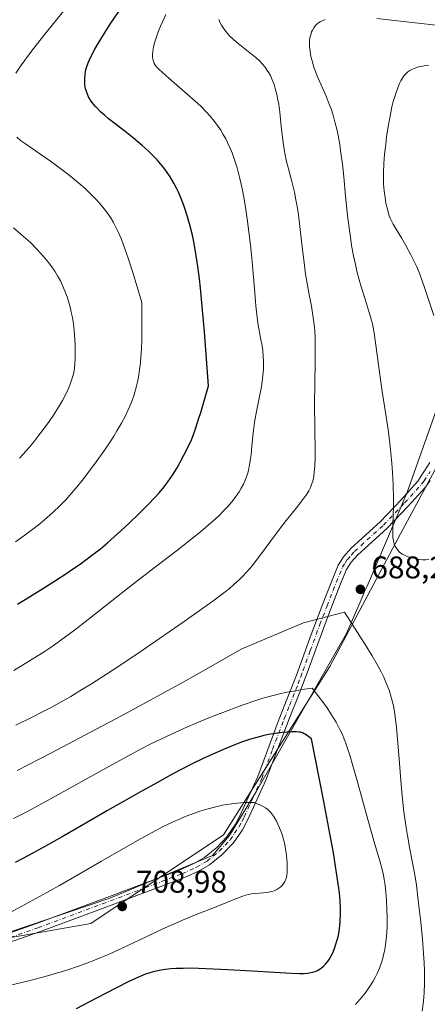
# Model space of a CAD drawing. Units: metres. Extents: x 635233 to 638703, y 4704299 to 4706680.
# Drawn here: x 636398 to 636529, y 4704910 to 4705225 of the extents above; entities that cross this region are included whole.
import ezdxf

# ---------------------------------------------------------------- set-up
doc = ezdxf.new("R2010")
doc.units = ezdxf.units.M
doc.header["$MEASUREMENT"] = 0
doc.linetypes.add('DGN Style 4', pattern=[2.638475, 1.318413, -0.659207, 0.001648, -0.659207])
for name, color, linetype, lineweight in [('Arbolado forestal CxS', 92, 'Continuous', 0), ('Camino Cxs', 7, 'Continuous', 0), ('Camino eje', 30, 'DGN Style 4', 13), ('Curva de nivel maestra', 30, 'Continuous', 30), ('Curva de nivel normal', 30, 'Continuous', 0), ('Municipio', 91, 'Continuous', 13), ('Municipio CxS', 4, 'Continuous', 0), ('Punto de cota en terreno', 7, 'Continuous', 0), ('Rótulo de punto de cota en terreno', 7, 'Continuous', 0), ('Suelo desnudo CxS', 253, 'Continuous', 0)]:
    doc.layers.add(name, color=color, linetype=linetype, lineweight=lineweight)
doc.styles.add('Style-Arial', font='txt')

# ---------------------------------------------------------------- blocks, each defined once
blk = doc.blocks.new('*U4')
at = {"layer": 'Arbolado forestal CxS', "color": 92, "linetype": 'Continuous', "lineweight": 0}
blk.add_polyline3d([(636738.3709, 4705250.1357, 717.7881), (636667.5213, 4705207.6279, 710.2916), (636551.3281, 4705136.7817, 698.7188), (636539.9917, 4705097.1069, 694.8793), (636520.1533, 4705060.2663, 690.0806), (636497.4809, 4705017.7575, 693.0524), (636463.4727, 4704963.9137, 707.1098), (636420.9631, 4704935.5749, 708.2021), (636372.7857, 4704927.0739, 704.4848)], dxfattribs=at)
blk = doc.blocks.new('5PATER')
at = {"layer": 'Suelo desnudo CxS', "linetype": 'Continuous', "lineweight": 0}
h = blk.add_hatch(color=51, dxfattribs=at)
edge = h.paths.add_edge_path()
edge.add_ellipse((0, 0), major_axis=(-0.11, -0.111), ratio=0.999422, start_angle=0, end_angle=360)

msp = doc.modelspace()

# ---------------------------------------------------------------- linework, layer by layer
at = {"layer": 'Arbolado forestal CxS', "color": 92, "linetype": 'Continuous', "lineweight": 0}
for points in [[(637101.8743, 4705842.2733, 766.4514), (637081.2887, 4705822.5833, 769.6922), (637075.6203, 4705799.9121, 775.5101), (637098.2911, 4705757.4027, 778.0532), (637137.9659, 4705726.2291, 777.0078), (637177.6403, 4705689.3875, 779.6109), (637177.6393, 4705629.8749, 769.0693), (637174.8045, 4705570.3625, 760.3659), (637132.2939, 4705508.0169, 754.5287), (637078.4479, 4705448.5051, 749.8801), (637064.2777, 4705417.3323, 750.6207), (637001.9305, 4705388.9939, 748.1632), (636894.2401, 4705369.1581, 745.4942), (636834.7265, 4705332.3181, 747.1232), (636783.7149, 4705292.6439, 729.5388), (636738.3709, 4705250.1357, 717.7881), (636667.5213, 4705207.6279, 710.2916), (636551.3281, 4705136.7817, 698.7188), (636539.9917, 4705097.1069, 694.8793), (636520.1533, 4705060.2663, 690.0806), (636497.4809, 4705017.7575, 693.0524), (636463.4727, 4704963.9137, 707.1098), (636420.9631, 4704935.5749, 708.2021), (636372.7857, 4704927.0739, 704.4848)], [(636372.7857, 4704927.0739, 704.4848), (636420.9631, 4704935.5749, 708.2021), (636463.4727, 4704963.9137, 707.1098), (636497.4809, 4705017.7575, 693.0524), (636520.1533, 4705060.2663, 690.0806), (636539.9917, 4705097.1069, 694.8793), (636551.3281, 4705136.7817, 698.7188), (636667.5213, 4705207.6279, 710.2916), (636738.3709, 4705250.1357, 717.7881)]]:
    msp.add_polyline3d(points, dxfattribs=at)
at = {"layer": 'Camino Cxs', "color": 7, "linetype": 'Continuous', "lineweight": 0}
for points in [[(636380.6201, 4704927.4001, 707.8545), (636403.5501, 4704935.5101, 708.6027), (636426.0801, 4704943.8701, 710.6944), (636449.6001, 4704952.7301, 709.7114), (636454.1401, 4704954.8001, 710.0855), (636457.3701, 4704956.6801, 710.2552), (636461.2601, 4704959.8201, 709.5837), (636464.4901, 4704963.2901, 709.1564), (636467.2901, 4704967.3501, 707.9777), (636468.8101, 4704970.2401, 707.6499), (636474.3901, 4704982.5801, 705.0577), (636481.3101, 4705001.0801, 701.0599), (636486.8101, 4705015.0701, 696.3569), (636491.5001, 4705028.0501, 692.9399), (636496.0901, 4705040.0601, 691.7925), (636500.1901, 4705050.2401, 690.4685), (636501.9001, 4705052.9501, 689.7947), (636504.3101, 4705055.6801, 690.5784), (636513.6301, 4705064.1001, 692.609), (636520.3501, 4705071.1701, 692.6326), (636525.7101, 4705077.0701, 693.8562), (636529.5401, 4705083.0601, 693.7758)], [(636380.6201, 4704927.4001, 707.8545), (636403.5501, 4704935.5101, 708.6027), (636426.0801, 4704943.8701, 710.6944), (636449.6001, 4704952.7301, 709.7114), (636454.1401, 4704954.8001, 710.0855), (636457.3701, 4704956.6801, 710.2552), (636461.2601, 4704959.8201, 709.5837), (636464.4901, 4704963.2901, 709.1564), (636467.2901, 4704967.3501, 707.9777), (636468.8101, 4704970.2401, 707.6499), (636474.3901, 4704982.5801, 705.0577), (636481.3101, 4705001.0801, 701.0599), (636486.8101, 4705015.0701, 696.3569), (636491.5001, 4705028.0501, 692.9399), (636496.0901, 4705040.0601, 691.7925), (636500.1901, 4705050.2401, 690.4685), (636501.9001, 4705052.9501, 689.7947), (636504.3101, 4705055.6801, 690.5784), (636513.6301, 4705064.1001, 692.609), (636520.3501, 4705071.1701, 692.6326), (636525.7101, 4705077.0701, 693.8562), (636529.5401, 4705083.0601, 693.7758)], [(636529.6601, 4705077.2901, 695.5191), (636528.1001, 4705075.2401, 695.0343), (636522.5401, 4705069.1201, 693.7366), (636515.7201, 4705061.9501, 693.46), (636506.4501, 4705053.5701, 690.3432), (636504.3101, 4705051.1401, 689.8636), (636502.8701, 4705048.8701, 689.4907), (636500.9501, 4705044.2401, 690.4828), (636497.0901, 4705034.3301, 693.807), (636490.9701, 4705017.7501, 695.9715), (636489.6101, 4705014.0101, 696.6798), (636487.9101, 4705009.5901, 697.6659), (636484.5201, 4705001.0801, 701.1849), (636476.9501, 4704981.4201, 705.3908), (636471.3401, 4704969.0001, 708.1268), (636469.5201, 4704965.5601, 708.665), (636466.5901, 4704961.4001, 708.9522), (636462.8801, 4704957.4701, 708.5638), (636458.9801, 4704954.3601, 709.197), (636455.4401, 4704952.3001, 708.983), (636450.6901, 4704950.1301, 710.4811), (636423.2201, 4704939.8001, 711.0421), (636404.5101, 4704932.8601, 708.774), (636380.4201, 4704924.3901, 709.0207)], [(636529.6601, 4705077.2901, 695.5191), (636528.1001, 4705075.2401, 695.0343), (636522.5401, 4705069.1201, 693.7366), (636515.7201, 4705061.9501, 693.46), (636506.4501, 4705053.5701, 690.3432), (636504.3101, 4705051.1401, 689.8636), (636502.8701, 4705048.8701, 689.4907), (636500.9501, 4705044.2401, 690.4828), (636497.0901, 4705034.3301, 693.807), (636490.9701, 4705017.7501, 695.9715), (636489.6101, 4705014.0101, 696.6798), (636487.9101, 4705009.5901, 697.6659), (636484.5201, 4705001.0801, 701.1849), (636476.9501, 4704981.4201, 705.3908), (636471.3401, 4704969.0001, 708.1268), (636469.5201, 4704965.5601, 708.665), (636466.5901, 4704961.4001, 708.9522), (636462.8801, 4704957.4701, 708.5638), (636458.9801, 4704954.3601, 709.197), (636455.4401, 4704952.3001, 708.983), (636450.6901, 4704950.1301, 710.4811), (636423.2201, 4704939.8001, 711.0421), (636404.5101, 4704932.8601, 708.774), (636380.4201, 4704924.3901, 709.0207)]]:
    msp.add_polyline3d(points, dxfattribs=at)
at = {"layer": 'Camino eje', "color": 30, "linetype": 'DGN Style 4', "lineweight": 13}
msp.add_polyline3d([(636392.5651, 4704930.1301, 709.3875), (636404.0301, 4704934.1851, 708.6639), (636424.6501, 4704941.8351, 710.0447), (636438.3851, 4704947.0001, 709.5843), (636450.1451, 4704951.4301, 709.965), (636454.7901, 4704953.5501, 709.4226), (636458.1751, 4704955.5201, 709.6487), (636460.1251, 4704957.0751, 709.3623), (636462.0701, 4704958.6451, 708.8987), (636463.9251, 4704960.6101, 709.2059), (636465.5401, 4704962.3451, 708.9449), (636467.0051, 4704964.4251, 708.3554), (636468.4051, 4704966.4551, 708.2364), (636469.3151, 4704968.1751, 708.1523), (636470.0751, 4704969.6201, 707.8108), (636472.8801, 4704975.8301, 706.028), (636475.6701, 4704982.0001, 705.1583), (636479.1301, 4704991.2501, 704.0761), (636482.9151, 4705001.0801, 700.5992), (636484.6101, 4705005.3351, 699.8174), (636487.3601, 4705012.3301, 696.1478), (636488.2101, 4705014.5401, 696.1358), (636488.8901, 4705016.4101, 696.0927), (636491.2351, 4705022.9001, 694.1034), (636494.2951, 4705031.1901, 692.9787), (636496.5901, 4705037.1951, 692.4716), (636498.5201, 4705042.1501, 690.2333), (636500.5701, 4705047.2401, 690.3152), (636501.5301, 4705049.5551, 689.8216), (636502.3851, 4705050.9101, 689.4222), (636503.1051, 4705052.0451, 689.5152), (636504.3101, 4705053.4101, 689.9756), (636505.3801, 4705054.6251, 690.4206), (636514.6751, 4705063.0251, 692.7509), (636521.4451, 4705070.1451, 692.9621), (636526.9051, 4705076.1551, 694.1812), (636527.6851, 4705077.1801, 694.1202), (636529.6001, 4705080.1751, 694.5424)], dxfattribs=at)
at = {"layer": 'Curva de nivel maestra', "color": 30, "linetype": 'Continuous', "lineweight": 30, "flags": 128}
for points, elevation in [([(636397.44, 4705037.7901), (636401.29, 4705040.0801), (636406.16, 4705043.0701), (636409.67, 4705045.2901), (636412.9, 4705047.4201), (636415.12, 4705048.9201), (636417.5, 4705050.5801), (636419.76, 4705052.2201), (636421.61, 4705053.6101), (636424, 4705055.5001), (636426.24, 4705057.3501), (636429.37, 4705060.1101), (636433.11, 4705063.5501), (636436.47, 4705066.7601), (636439.36, 4705069.6801), (636441.48, 4705071.9101), (636442.91, 4705073.5001), (636444.42, 4705075.3101), (636445.62, 4705076.8901), (636447.1, 4705079.0801), (636448.55, 4705081.4201), (636449.56, 4705083.1601), (636450.78, 4705085.4201), (636452.23, 4705088.3301), (636453.17, 4705090.3701), (636453.72, 4705091.7501), (636454.49, 4705093.9201), (636455.56, 4705097.2301), (636456.15, 4705099.1401), (636458.64, 4705107.6401), (636457.34, 4705124.9501), (636456.54, 4705134.1901), (636456.08, 4705138.8501), (636455.74, 4705141.8301), (636455.22, 4705145.8101), (636454.5, 4705150.5801), (636453.94, 4705153.7201), (636453.49, 4705155.8801), (636452.79, 4705158.7701), (636451.96, 4705161.7401), (636451.32, 4705163.8001), (636450.77, 4705165.3701), (636449.93, 4705167.5401), (636449.05, 4705169.6001), (636448.41, 4705170.9301), (636447.58, 4705172.4901), (636446.38, 4705174.5001), (636445.21, 4705176.2501), (636444.36, 4705177.4001), (636443.3, 4705178.6801), (636442.17, 4705179.9501), (636441.15, 4705181.0001), (636439.29, 4705182.8001), (636437.34, 4705184.5701), (636434.6, 4705186.9001), (636431.99, 4705188.9901), (636428.75, 4705191.5101), (636426.54, 4705193.2401), (636425.32, 4705194.2601), (636424.08, 4705195.3601), (636423.06, 4705196.3601), (636422.43, 4705197.0401), (636421.73, 4705197.8901), (636420.89, 4705199.0801), (636420.24, 4705200.1801), (636419.87, 4705200.9601), (636419.54, 4705201.8501), (636419.28, 4705202.7501), (636419.15, 4705203.3401), (636419.06, 4705203.9401), (636418.98, 4705204.8901), (636418.99, 4705206.0301), (636419.11, 4705207.3001), (636419.24, 4705208.1401), (636419.39, 4705208.8301), (636419.7, 4705209.8901), (636420.07, 4705211.0001), (636420.49, 4705212.0101), (636421.23, 4705213.5801), (636422.2, 4705215.4301), (636423.26, 4705217.2401), (636424.98, 4705220.0101), (636427.17, 4705223.3501), (636431.08, 4705229.1501)], 675), ([(636416.36, 4704908.2901), (636422.89, 4704911.7201), (636429.28, 4704915.0701), (636433.24, 4704917.0701), (636435.36, 4704918.0901), (636437.23, 4704918.9001), (636438.52, 4704919.4001), (636439.97, 4704919.8701), (636441.44, 4704920.2801), (636442.79, 4704920.5601), (636444.77, 4704920.8801), (636446.56, 4704921.0801), (636448.15, 4704921.2001), (636450.5, 4704921.2901), (636453.13, 4704921.3001), (636457.79, 4704921.1501), (636464.88, 4704920.7901), (636472.6, 4704920.3701), (636479.73, 4704919.9801), (636485.2, 4704919.6701), (636487.78, 4704919.5601), (636489.03, 4704919.5601), (636490.3, 4704919.6501), (636491.39, 4704919.8001), (636492.08, 4704919.9601), (636492.83, 4704920.2101), (636493.54, 4704920.5101), (636494.08, 4704920.8201), (636494.88, 4704921.3701), (636495.48, 4704921.8701), (636496.14, 4704922.5601), (636496.76, 4704923.3201), (636497.24, 4704924.0101), (636497.93, 4704925.1901), (636498.44, 4704926.2001), (636498.97, 4704927.5001), (636499.46, 4704928.8801), (636499.78, 4704929.9401), (636500.12, 4704931.2701), (636500.34, 4704932.3401), (636500.56, 4704933.8301), (636500.77, 4704936.1401), (636500.87, 4704938.7201), (636500.87, 4704940.6401), (636500.79, 4704942.6001), (636500.67, 4704944.2401), (636500.37, 4704946.8901), (636499.67, 4704951.7701), (636498.63, 4704958.1201), (636497.52, 4704964.3001), (636495.59, 4704974.6101), (636491.65, 4704994.6801), (636489.58, 4704996.1301), (636489.29, 4704996.2901), (636488.73, 4704996.5401), (636488.14, 4704996.7301), (636487.62, 4704996.8301), (636486.74, 4704996.9001), (636485.44, 4704996.9001), (636483.75, 4704996.8101), (636482.28, 4704996.6701), (636480.02, 4704996.3601), (636477.86, 4704995.9901), (636476.4, 4704995.6801), (636474.59, 4704995.2201), (636472.08, 4704994.4901), (636469.55, 4704993.6501), (636467.3, 4704992.8101), (636464.18, 4704991.5601), (636460.97, 4704990.1701), (636456.7, 4704988.2101), (636453.4, 4704986.6101), (636449.45, 4704984.5901), (636446.45, 4704983.0001), (636442.29, 4704980.7001), (636436.85, 4704977.6401), (636431.45, 4704974.6101), (636426.28, 4704971.6901), (636421.33, 4704968.8301), (636416.57, 4704966.0401), (636411.74, 4704963.2501)], 700), ([(636411.74, 4704963.2501), (636406.44, 4704960.2801), (636400.94, 4704957.3001), (636396.73, 4704955.0901)], 700)]:
    msp.add_lwpolyline(points, dxfattribs=dict(at, elevation=elevation))
at = {"layer": 'Curva de nivel normal', "color": 30, "linetype": 'Continuous', "lineweight": 0, "flags": 128}
for points, elevation in [([(636396.89, 4705207.7101), (636398.16, 4705209.5801), (636400.09, 4705212.2701), (636402.28, 4705215.1701), (636406.23, 4705220.1801), (636419.2, 4705236.2701)], 670), ([(636396.32, 4705016.5201), (636401.35, 4705019.5601), (636404.59, 4705021.5901), (636406.37, 4705022.7501), (636407.88, 4705023.7801), (636409.7, 4705025.0501), (636415.68, 4705029.4701), (636420.12, 4705032.8701), (636433.22, 4705043.1501), (636441.65, 4705049.7001), (636448.79, 4705055.1901), (636453.47, 4705058.8201), (636456.12, 4705060.9401), (636458.47, 4705062.9201), (636460.05, 4705064.3101), (636461.8, 4705065.9301), (636463.68, 4705067.7901), (636464.9, 4705069.0901), (636466.12, 4705070.5101), (636467.22, 4705071.9101), (636467.94, 4705072.9101), (636468.46, 4705073.7001), (636469.15, 4705074.8901), (636469.84, 4705076.2101), (636470.36, 4705077.4001), (636470.9, 4705078.8401), (636471.09, 4705079.4101), (636471.41, 4705080.5601), (636471.69, 4705081.8101), (636472.01, 4705083.6001), (636472.26, 4705085.5101), (636472.54, 4705088.4601), (636472.8, 4705091.4901), (636473.01, 4705093.4701), (636473.23, 4705095.1101), (636473.47, 4705096.6001), (636474.01, 4705099.4201), (636475.01, 4705104.2201), (636475.6, 4705107.2801), (636475.87, 4705109.0301), (636476.09, 4705111.0201), (636476.22, 4705112.9801), (636476.26, 4705114.3901), (636476.25, 4705115.5101), (636476.16, 4705117.1401), (636475.99, 4705118.9101), (636475.78, 4705120.4301), (636475.32, 4705123.0201), (636474.57, 4705127.0101), (636474.18, 4705129.5401), (636473.8, 4705133.1901), (636473.37, 4705138.7401), (636472.99, 4705143.6101), (636472.64, 4705147.4301), (636472.08, 4705152.7401), (636471.58, 4705156.9001), (636471.03, 4705161.0601), (636470.59, 4705164.0701), (636470.04, 4705167.3801), (636469.5, 4705170.3001), (636469.1, 4705172.2101), (636468.57, 4705174.4701), (636467.77, 4705177.4501), (636466.89, 4705180.2601), (636466.19, 4705182.1901), (636465.59, 4705183.6701), (636464.75, 4705185.5001), (636464.16, 4705186.6601), (636463.37, 4705188.0701), (636462.54, 4705189.4501), (636461.76, 4705190.6101), (636460.56, 4705192.2301), (636459.18, 4705193.9201), (636457.92, 4705195.3101), (636456.14, 4705197.1101), (636454.34, 4705198.7701), (636451.65, 4705201.1101), (636448.46, 4705203.8701), (636445.87, 4705206.2101), (636443.95, 4705207.9401), (636442.77, 4705209.0001), (636442.13, 4705209.6301), (636441.59, 4705210.2901), (636441.26, 4705210.8301), (636440.98, 4705211.5201), (636440.79, 4705212.2401), (636440.72, 4705212.7801), (636440.71, 4705213.5601), (636440.82, 4705214.7801), (636441.04, 4705216.0601), (636441.28, 4705217.0401), (636441.7, 4705218.4301), (636442.45, 4705220.5701), (636443.31, 4705222.7501), (636444.01, 4705224.3601), (636445.02, 4705226.5101)], 680), ([(636396.88, 4704998.9801), (636402.19, 4705001.5501), (636405.92, 4705003.4601), (636408.44, 4705004.8001), (636411.71, 4705006.6101), (636414.51, 4705008.2201), (636418.31, 4705010.4901), (636421.16, 4705012.2301), (636424.2, 4705014.1501), (636429.56, 4705017.6601), (636437.04, 4705022.6901), (636444.32, 4705027.7001), (636450.83, 4705032.2301), (636456.41, 4705036.1501), (636460.06, 4705038.7501), (636462.15, 4705040.2901), (636464.02, 4705041.7201), (636465.31, 4705042.7501), (636466.77, 4705044.0101), (636468.41, 4705045.5001), (636469.53, 4705046.6001), (636470.75, 4705047.8901), (636471.89, 4705049.1701), (636472.57, 4705049.9801), (636475.24, 4705053.4901), (636478.25, 4705057.6401), (636481.35, 4705061.8001), (636483.51, 4705064.5301), (636486.8, 4705068.5801), (636488.88, 4705071.2401), (636490.08, 4705072.9701), (636490.72, 4705074.0501), (636491.26, 4705075.1401), (636491.62, 4705076.0001), (636492, 4705077.1601), (636492.26, 4705078.0701), (636492.39, 4705078.7401), (636492.52, 4705079.8501), (636492.67, 4705081.9501), (636492.76, 4705084.6201), (636492.78, 4705086.6201), (636492.61, 4705101.6201), (636492.81, 4705115.1901), (636492.83, 4705119.6301), (636492.77, 4705122.8501), (636492.66, 4705125.4201), (636492.52, 4705127.1301), (636492.21, 4705129.4601), (636491.59, 4705133.0801), (636490.78, 4705137.3501), (636490.24, 4705140.3401), (636489.74, 4705143.4201), (636489.35, 4705146.2301), (636488.76, 4705151.1201), (636487.92, 4705158.6401), (636487.46, 4705162.3701), (636487.12, 4705164.5001), (636486.64, 4705167.2101), (636486.13, 4705169.6701), (636485.29, 4705173.0801), (636484.23, 4705177.0601), (636483.52, 4705179.8801), (636483.16, 4705181.5301), (636482.85, 4705183.2301), (636482.42, 4705186.2501), (636481.91, 4705190.7101), (636481.43, 4705195.2001), (636481.11, 4705197.7401), (636480.88, 4705199.1601), (636480.53, 4705200.8401), (636480.04, 4705202.7701), (636479.63, 4705204.1101), (636479.07, 4705205.5501), (636478.44, 4705206.9101), (636477.92, 4705207.8501), (636477.47, 4705208.5701), (636476.74, 4705209.5901), (636475.87, 4705210.6501), (636475.03, 4705211.5401), (636473.77, 4705212.7001), (636472.38, 4705213.8401), (636470.22, 4705215.5101), (636468.09, 4705217.2001), (636466.72, 4705218.3801), (636465.51, 4705219.5601), (636464.71, 4705220.4401), (636463.91, 4705221.4501), (636463.24, 4705222.3901), (636462.84, 4705223.0201), (636462.41, 4705223.8301), (636461.91, 4705224.9301)], 685), ([(636529.17, 4705052.0201), (636528.24, 4705051.9301), (636527.15, 4705051.9201), (636526.27, 4705052.0101), (636525.05, 4705052.2601), (636523.59, 4705052.6401), (636522.62, 4705052.9501), (636521.63, 4705053.3401), (636520.76, 4705053.7701), (636520.26, 4705054.0901), (636519.82, 4705054.4401), (636519.23, 4705055.0501), (636518.71, 4705055.7501), (636518.4, 4705056.3001), (636518.2, 4705056.7801), (636517.99, 4705057.4701), (636517.84, 4705058.1001), (636517.71, 4705059.0401), (636517.63, 4705060.2901), (636517.66, 4705062.7001), (636517.83, 4705066.4301), (636517.9, 4705068.6501), (636517.88, 4705071.6101), (636517.75, 4705076.0001), (636517.57, 4705079.8801), (636517.36, 4705082.9101), (636516.97, 4705087.1201), (636516.63, 4705090.2401), (636516.19, 4705093.5001), (636515.34, 4705099.0901), (636514.27, 4705105.8701), (636513.7, 4705109.6901), (636513.08, 4705114.3101), (636512.38, 4705119.9401), (636511.84, 4705123.7501), (636511.48, 4705125.7901), (636511.16, 4705127.3501), (636510.83, 4705128.6901), (636510.14, 4705131.0901), (636508.79, 4705135.3301), (636507.64, 4705139.0201), (636506.89, 4705141.5901), (636506.18, 4705144.3301), (636505.68, 4705146.4401), (636505.12, 4705149.1901), (636504.48, 4705152.6001), (636504.07, 4705155.1701), (636503.65, 4705158.2201), (636503.18, 4705162.1101), (636502.55, 4705168.3501), (636501.94, 4705174.5601), (636501.52, 4705178.5701), (636501.06, 4705182.2201), (636500.7, 4705184.6901), (636500.24, 4705187.3101), (636499.74, 4705189.7601), (636499.25, 4705191.7401), (636498.53, 4705194.2901), (636497.88, 4705196.2901), (636497.32, 4705197.8001), (636496.28, 4705200.3001), (636494.57, 4705204.1901), (636493.54, 4705206.5801), (636493, 4705207.9501), (636492.41, 4705209.6201), (636491.8, 4705211.6301), (636491.45, 4705213.0801), (636491.17, 4705214.6901), (636491.02, 4705216.1101), (636490.99, 4705217.0401), (636491.03, 4705218.0601), (636491.14, 4705219.0201), (636491.26, 4705219.6701), (636491.47, 4705220.3901), (636491.65, 4705220.9001), (636491.93, 4705221.5001), (636492.38, 4705222.2601), (636492.91, 4705222.9401), (636493.34, 4705223.3801), (636493.91, 4705223.8501), (636494.37, 4705224.1601), (636495, 4705224.5001), (636495.96, 4705224.9001)], 690), ([(636512.51, 4705225.1601), (636532.45, 4705222.9901), (636543.8, 4705221.9701), (636547.4, 4705221.7401), (636551.6, 4705221.5501), (636554.84, 4705221.4701), (636558.07, 4705221.4601), (636560.41, 4705221.5001), (636563.26, 4705221.6001), (636566.58, 4705221.7901), (636568.98, 4705222.0001), (636571.67, 4705222.3101), (636574.14, 4705222.6701), (636575.86, 4705222.9801), (636577.94, 4705223.4301), (636580.1, 4705223.9701), (636581.74, 4705224.4501), (636583.8, 4705225.1001)], 690), ([(636530.79, 4705130.1201), (636527.94, 4705138.7501), (636526.28, 4705143.3401), (636525.33, 4705145.7001), (636524.62, 4705147.2601), (636523.48, 4705149.5301), (636521.85, 4705152.5301), (636520.42, 4705155.0101), (636518.77, 4705157.7501), (636517.8, 4705159.3801), (636517.34, 4705160.2101), (636516.92, 4705161.0901), (636516.55, 4705162.0001), (636516.28, 4705162.7901), (636515.92, 4705164.1301), (636515.48, 4705166.1501), (636515.17, 4705167.8901), (636514.9, 4705170.0801), (636514.73, 4705172.1901), (636514.68, 4705173.7301), (636514.7, 4705175.8201), (636514.83, 4705178.8401), (636515.05, 4705181.7301), (636515.38, 4705184.9201), (636515.69, 4705187.4601), (636516.25, 4705191.1201), (636516.89, 4705194.6301), (636517.39, 4705196.9501), (636517.82, 4705198.6301), (636518.49, 4705200.8601), (636519.24, 4705203.0001), (636519.81, 4705204.3601), (636520.28, 4705205.2801), (636520.91, 4705206.3201), (636521.34, 4705206.9201), (636521.9, 4705207.5601), (636522.51, 4705208.1201), (636523.07, 4705208.5201), (636523.97, 4705209.0101), (636525.03, 4705209.4401), (636525.87, 4705209.6901), (636526.6, 4705209.8501), (636527.76, 4705210.0401), (636529.14, 4705210.2001)], 695), ([(636396.84, 4705057.7001), (636399.84, 4705059.8001), (636402.42, 4705061.7201), (636404.09, 4705063.0301), (636406.1, 4705064.7101), (636408.79, 4705067.1301), (636411.23, 4705069.4801), (636412.89, 4705071.1901), (636414.84, 4705073.3401), (636416.8, 4705075.6401), (636418.17, 4705077.3101), (636419.92, 4705079.5701), (636422.7, 4705083.2901), (636425.14, 4705086.7401), (636427.13, 4705089.6901), (636428.29, 4705091.5001), (636429.32, 4705093.1901), (636430.74, 4705095.6801), (636432, 4705098.0701), (636432.79, 4705099.7101), (636433.34, 4705100.9601), (636434.05, 4705102.7201), (636434.68, 4705104.4201), (636435.05, 4705105.5601), (636435.36, 4705106.6301), (636435.52, 4705107.2201), (636435.89, 4705108.8601), (636436.19, 4705110.4101), (636436.54, 4705112.7001), (636436.84, 4705115.0801), (636437.01, 4705116.9201), (636437.15, 4705119.3401), (636437.25, 4705122.3201), (636437.3, 4705126.0501), (636437.27, 4705134.2601), (636434.49, 4705143.5901), (636432.92, 4705148.5001), (636431.87, 4705151.5201), (636430.64, 4705154.7401), (636429.52, 4705157.3601), (636428.78, 4705158.8701), (636428.22, 4705159.8701), (636427.44, 4705161.1501), (636426.56, 4705162.4601), (636425.18, 4705164.3301), (636423.7, 4705166.1401), (636422.58, 4705167.3901), (636421.62, 4705168.3801), (636420.25, 4705169.7101), (636418.99, 4705170.8601), (636417.13, 4705172.4901), (636415.16, 4705174.1401), (636413.43, 4705175.5301), (636410.94, 4705177.4401), (636408.4, 4705179.3101), (636406.37, 4705180.7401), (636403.53, 4705182.6601), (636400.33, 4705184.8501), (636398.45, 4705186.2101), (636397.24, 4705187.1901)], 670), ([(636396.18, 4705158.2401), (636399.41, 4705155.4601), (636401.58, 4705153.4801), (636403.59, 4705151.4801), (636404.98, 4705150.0101), (636406.44, 4705148.3101), (636407.79, 4705146.6001), (636408.7, 4705145.3601), (636409.37, 4705144.3601), (636410.29, 4705142.8601), (636411.19, 4705141.2201), (636411.89, 4705139.7701), (636412.72, 4705137.7701), (636413.34, 4705136.0801), (636413.77, 4705134.7001), (636414.29, 4705132.8101), (636414.67, 4705131.2101), (636414.94, 4705129.9301), (636415.24, 4705128.2101), (636415.48, 4705126.5001), (636415.72, 4705123.9801), (636415.88, 4705120.8301), (636415.94, 4705118.0001), (636415.93, 4705116.0101), (636415.86, 4705114.7301), (636415.72, 4705113.4101), (636415.56, 4705112.4001), (636415.27, 4705111.0901), (636414.8, 4705109.4601), (636414.37, 4705108.2101), (636413.68, 4705106.5701), (636412.7, 4705104.5201), (636411.85, 4705102.9301), (636410.62, 4705100.8401), (636408.94, 4705098.2201), (636407.56, 4705096.1801), (636405.79, 4705093.7301), (636404.02, 4705091.3701), (636402.71, 4705089.7101), (636401.06, 4705087.7401), (636399.31, 4705085.7401), (636398.1, 4705084.4401)], 665), ([(636502.21, 4705035.2301), (636489.09, 4705031.7201), (636469.13, 4705023.3801), (636458.9, 4705017.5101), (636450.51, 4705012.8201), (636439.94, 4705007.0201), (636430.75, 4705002.0501), (636419.07, 4704995.8301), (636408.09, 4704990.0501), (636397.33, 4704984.4701)], 690), ([(636527.03, 4704907.4601), (636527.36, 4704909.7801), (636527.58, 4704911.8201), (636527.7, 4704913.5901), (636527.8, 4704916.1201), (636527.83, 4704918.3601), (636527.8, 4704920.2701), (636527.7, 4704923.0101), (636527.53, 4704925.9201), (636527.14, 4704930.6501), (636526.49, 4704936.9701), (636525.82, 4704942.8901), (636525.21, 4704947.7801), (636524.73, 4704951.0701), (636524.23, 4704953.8801), (636523.17, 4704959.3101), (636522.35, 4704963.6901), (636521.83, 4704966.9001), (636521.24, 4704971.3301), (636520.68, 4704976.4401), (636520.24, 4704981.2901), (636519.67, 4704988.2601), (636519.17, 4704994.5301), (636518.84, 4704998.2701), (636518.43, 4705001.7401), (636518.09, 4705003.9801), (636517.85, 4705005.2601), (636517.48, 4705006.8001), (636516.95, 4705008.7101), (636516.46, 4705010.2101), (636515.66, 4705012.3001), (636514.75, 4705014.4101), (636513.93, 4705016.0701), (636512.65, 4705018.4301), (636511.04, 4705021.2101), (636508.84, 4705024.8001), (636502.21, 4705035.2301)], 690), ([(636396.22, 4704969.1601), (636400.45, 4704971.3301), (636406.34, 4704974.4601), (636412.35, 4704977.7501), (636420.95, 4704982.5601), (636429.05, 4704987.0701), (636433.94, 4704989.7401), (636437.5, 4704991.6401), (636439.99, 4704992.9101), (636443.38, 4704994.5701), (636448.19, 4704996.8001), (636451.94, 4704998.4501), (636458.23, 4705001.1001), (636462.4, 4705002.7901), (636469.76, 4705005.5401), (636473.44, 4705006.8001), (636476, 4705007.6101), (636478.92, 4705008.4301), (636481.82, 4705009.1601), (636483.78, 4705009.5901), (636485.72, 4705009.9501), (636489.42, 4705010.5601), (636491.87, 4705010.9001), (636495.45, 4705006.1301), (636496.59, 4705004.5201), (636497.85, 4705002.6401), (636498.81, 4705001.1401), (636499.49, 4704999.9901), (636500.29, 4704998.5301), (636500.85, 4704997.4401), (636501.51, 4704996.0001), (636502.11, 4704994.5701), (636502.57, 4704993.3101), (636503.18, 4704991.5201), (636503.85, 4704989.4001), (636504.86, 4704986.0201), (636506.12, 4704981.6001), (636507.92, 4704975.0301), (636509.65, 4704968.8201), (636511.83, 4704961.2201), (636513.47, 4704955.5701), (636514.22, 4704952.8501), (636514.65, 4704951.0301), (636514.93, 4704949.5701), (636515.22, 4704947.6501), (636515.44, 4704945.7201), (636515.65, 4704942.8601), (636515.8, 4704939.9401), (636515.85, 4704937.7201), (636515.82, 4704934.8101), (636515.73, 4704932.6101), (636515.55, 4704930.4301), (636515.36, 4704928.8501), (636515.06, 4704927.0701), (636514.73, 4704925.4601), (636514.45, 4704924.3901), (636514.04, 4704923.0501), (636513.37, 4704921.2301), (636512.67, 4704919.5801), (636512.14, 4704918.4801), (636511.38, 4704917.1201), (636510.25, 4704915.2901), (636509.12, 4704913.6501), (636508.32, 4704912.5701), (636507.24, 4704911.2701), (636505.7, 4704909.5701)], 695), ([(636470.79, 4704974.2701), (636470.41, 4704974.2601), (636468.99, 4704974.1801), (636467.77, 4704974.0801), (636466.14, 4704973.8701), (636464.53, 4704973.6201), (636463.16, 4704973.3601), (636461.03, 4704972.8701), (636458.1, 4704972.1201), (636455.9, 4704971.4601), (636454.14, 4704970.8601), (636451.53, 4704969.8801), (636448.83, 4704968.7701), (636446.89, 4704967.8901), (636444.3, 4704966.6401), (636440.39, 4704964.6101), (636436.1, 4704962.2501), (636432.12, 4704959.9801), (636424.33, 4704955.4601), (636410.9, 4704947.6701), (636404.68, 4704944.2601), (636390.52, 4704936.6501)], 705), ([(636395.65, 4704915.9401), (636398.82, 4704916.6301), (636403.11, 4704917.6701), (636406.31, 4704918.5201), (636409.96, 4704919.5901), (636413.58, 4704920.7201), (636416.67, 4704921.7701), (636420.82, 4704923.2901), (636424.19, 4704924.6201), (636426.83, 4704925.7401), (636431.25, 4704927.7701), (636438.45, 4704931.2001), (636443.99, 4704933.8101), (636447.19, 4704935.2601), (636450.3, 4704936.5901), (636455.22, 4704938.5901), (636461.04, 4704940.8701), (636465.49, 4704942.6601), (636467.96, 4704943.6801), (636469.29, 4704944.2001), (636470.52, 4704944.5901), (636471.41, 4704944.8301), (636472.4, 4704945.0101), (636473.37, 4704945.1301), (636474.81, 4704945.2501), (636476.26, 4704945.3801), (636477.85, 4704945.5901), (636478.88, 4704945.8001), (636479.67, 4704946.0301), (636480.14, 4704946.2001), (636480.57, 4704946.4201), (636481.2, 4704946.8101), (636481.79, 4704947.2801), (636482.24, 4704947.7401), (636482.77, 4704948.4401), (636483.13, 4704949.0101), (636483.32, 4704949.4101), (636483.5, 4704949.9701), (636483.7, 4704950.8801), (636483.82, 4704951.9301), (636483.87, 4704952.9501), (636483.85, 4704954.7401), (636483.76, 4704956.2801), (636483.54, 4704958.1701), (636483.24, 4704960.0801), (636482.98, 4704961.3001), (636482.67, 4704962.5001), (636482.08, 4704964.3401), (636481.4, 4704966.1501), (636480.87, 4704967.3801), (636480.4, 4704968.3001), (636479.69, 4704969.5401), (636478.95, 4704970.6401), (636478.4, 4704971.3101), (636477.68, 4704971.9901), (636476.87, 4704972.6001), (636476.18, 4704973.0201), (636475.12, 4704973.5301), (636473.23, 4704974.2501), (636470.79, 4704974.2701)], 705)]:
    msp.add_lwpolyline(points, dxfattribs=dict(at, elevation=elevation))
at = {"layer": 'Municipio', "color": 91, "linetype": 'Continuous', "lineweight": 13, "flags": 128}
msp.add_lwpolyline([(636369.31, 4704924.068), (636427.018, 4704943.651), (636459.959, 4704957.332), (636465.374, 4704963.744), (636474.005, 4704977.896), (636502.85, 4705028.338), (636507.503, 4705039.143), (636508.625, 4705041.75), (636509.404, 4705043.56), (636522.185, 4705073.249), (636539.614, 4705122.551), (636551.521, 4705160.22), (636556.011, 4705167.872), (636592.969, 4705179.014), (636647.163, 4705201.408), (636687.128, 4705223.079), (636732.275, 4705254.973)], dxfattribs=at)
msp.add_lwpolyline([(636369.31, 4704924.068), (636427.018, 4704943.651), (636459.959, 4704957.332), (636465.374, 4704963.744), (636474.005, 4704977.896), (636502.85, 4705028.338), (636507.503, 4705039.143), (636508.625, 4705041.75), (636509.404, 4705043.56), (636522.185, 4705073.249), (636539.614, 4705122.551), (636551.521, 4705160.22), (636556.011, 4705167.872), (636592.969, 4705179.014), (636647.163, 4705201.408), (636687.128, 4705223.079), (636732.275, 4705254.973)], dxfattribs=at)
at = {"layer": 'Municipio CxS', "color": 4, "linetype": 'Continuous', "lineweight": 0, "flags": 128}
for points in [[(636732.275, 4705254.973), (636687.128, 4705223.079), (636647.163, 4705201.408), (636592.969, 4705179.014), (636556.011, 4705167.872), (636551.521, 4705160.22), (636539.614, 4705122.551), (636522.185, 4705073.249), (636509.404, 4705043.56), (636508.625, 4705041.75), (636507.503, 4705039.143), (636502.85, 4705028.338), (636474.005, 4704977.896), (636465.374, 4704963.744), (636459.959, 4704957.332), (636427.018, 4704943.651), (636369.31, 4704924.068)], [(636369.31, 4704924.068), (636427.018, 4704943.651), (636459.959, 4704957.332), (636465.374, 4704963.744), (636474.005, 4704977.896), (636502.85, 4705028.338), (636507.503, 4705039.143), (636508.625, 4705041.75), (636509.404, 4705043.56), (636522.185, 4705073.249), (636539.614, 4705122.551), (636551.521, 4705160.22), (636556.011, 4705167.872), (636592.969, 4705179.014), (636647.163, 4705201.408), (636687.128, 4705223.079), (636732.275, 4705254.973)]]:
    msp.add_lwpolyline(points, dxfattribs=at)

# ---------------------------------------------------------------- block references
at = {"layer": 'Arbolado forestal CxS', "color": 92, "linetype": 'Continuous', "lineweight": 0}
msp.add_blockref('*U4', (0, 0), dxfattribs=at)
at = {"layer": 'Punto de cota en terreno', "color": 7, "linetype": 'Continuous', "lineweight": 0, "xscale": 10, "yscale": 10, "zscale": 10}
for p in [(636507.29, 4705042.49, 688.27), (636431, 4704941, 708.98)]:
    msp.add_blockref('5PATER', p, dxfattribs=at)

# ---------------------------------------------------------------- texts
at = {"layer": 'Rótulo de punto de cota en terreno', "color": 7, "linetype": 'Continuous', "lineweight": 0, "style": 'Style-Arial'}
for s, p in [('688,27', (636510.8178, 4705046.0178)), ('708,98', (636435.4097, 4704945.4097))]:
    msp.add_text(s, height=7, dxfattribs=at).set_placement(p)

doc.saveas('drawing.dxf')
